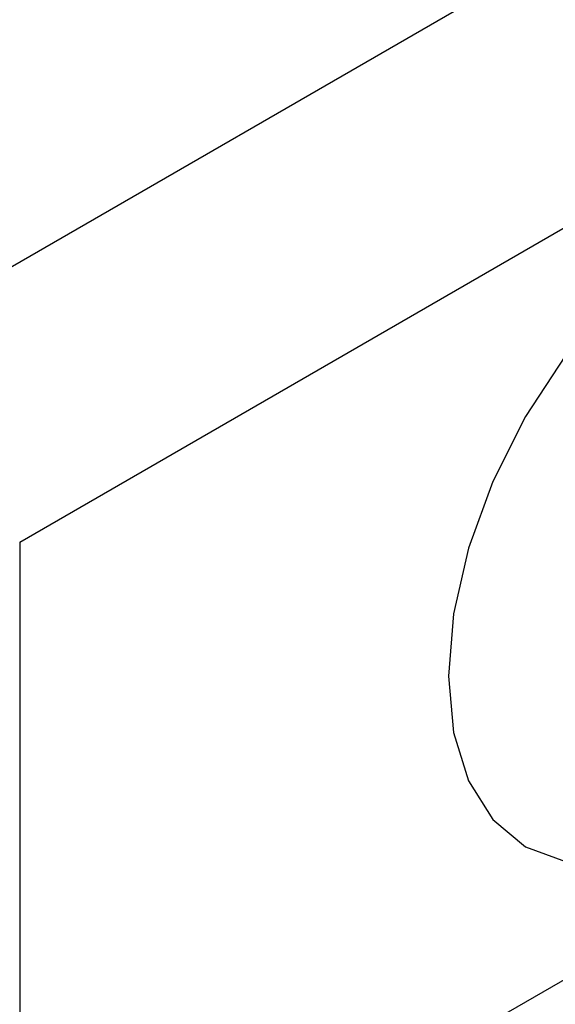
# Model space of a CAD drawing. Units: inches. Extents: x 0.2 to 8.3, y 0.2 to 10.8.
# Drawn here: x 4.1 to 4.1, y 5.7 to 5.8 of the extents above; entities that cross this region are included whole.
import ezdxf

# ---------------------------------------------------------------- set-up
doc = ezdxf.new("R2010")
doc.units = ezdxf.units.IN
doc.header["$MEASUREMENT"] = 0
doc.styles.add('SLDTEXTSTYLE0', font='TXT', dxfattribs={"width": 0.75})
doc.dimstyles.new('SLDDIMSTYLE0', dxfattribs={"dimtxt": 0.1377952756, "dimasz": 0.13, "dimexe": 0, "dimexo": 0.0625, "dimgap": 0.0344488189, "dimtad": 0, "dimtih": 1, "dimtoh": 1, "dimlfac": 60, "dimrnd": 1e-09, "dimzin": 12, "dimdsep": 46, "dimtxsty": 'SLDTEXTSTYLE0', "dimsah": 1, "dimcen": 0.09, "dimadec": 0, "dimazin": 3, "dimtfac": 1, "dimtofl": 0, "dimtmove": 0, "dimatfit": 3, "dimfxl": 1, "dimfrac": 2, "dimtolj": 1, "dimtzin": 12, "dimarcsym": 0})

# ---------------------------------------------------------------- blocks, each defined once
blk = doc.blocks.new('_D')
at = {"color": 7, "linetype": 'Continuous', "lineweight": 0}
for p, q in [((4.0897845943, 5.7311060814), (4.0897845943, 4.5455142494)), ((3.3018319378, 5.1694793519), (3.3018319378, 4.0206999015)), ((4.0897845943, 4.6475818509), (3.3018319378, 4.122767503)), ((3.3018319378, 4.122767503), (3.2115082632, 4.0626075937))]:
    blk.add_line(p, q, dxfattribs=at)
at = {"color": 7, "linetype": 'Continuous', "lineweight": 18}
for points in [[(4.0897845943, 4.6475818509), (3.9935528716, 4.6075170455), (4.01572662, 4.5742255319)], [(3.3018319378, 4.122767503), (3.3980636606, 4.1628323085), (3.3758899122, 4.1961238221)]]:
    blk.add_solid(points, dxfattribs=at)
at = {"color": 7, "linetype": 'Continuous', "lineweight": 18, "char_height": 0.1377952756, "attachment_point": 1, "style": 'SLDTEXTSTYLE0'}
for s, insert in [('1/2 Span', (2.3242332287, 4.0214850316)), ("[10' (3m) Max]", (2.087397678, 3.802735032)), ('from HB Fitting', (2.0884502191, 3.5839850323))]:
    blk.add_mtext(s, dxfattribs=dict(at, insert=insert))

msp = doc.modelspace()

# ---------------------------------------------------------------- linework, layer by layer
at = {"color": 7, "linetype": 'Continuous', "lineweight": 25}
for p, q in [((4.0566404371, 5.7534228738), (4.1273511152, 5.7942432794)), ((4.0584082041, 5.7497459902), (4.1291188822, 5.7905663958)), ((4.0584082041, 5.7497459902), (4.0584082041, 5.7371477778)), ((4.0584082041, 5.7371477778), (4.072362249, 5.7452032765))]:
    msp.add_line(p, q, dxfattribs=at)
at = {"color": 8, "linetype": 'Continuous', "lineweight": 25, "flags": 128}
for points in [[(4.0742430806, 5.7510498567), (4.0743390425, 5.7515546471), (4.0744238696, 5.752598173), (4.0743390425, 5.7535437595), (4.074087821, 5.7543550683), (4.0736798594, 5.7550009214), (4.0731308354, 5.7554564988), (4.0724618478, 5.7557042931), (4.0716986053, 5.7557347816), (4.070870439, 5.7555467926), (4.0700091747, 5.7551475506), (4.0691479104, 5.7545523981), (4.0683197441, 5.7537842065), (4.0675565016, 5.752872497), (4.066887514, 5.751852306), (4.06633849, 5.750762839), (4.0659305284, 5.7496459635), (4.0656793069, 5.7485446005), (4.0655944797, 5.7475010747), (4.0655944797, 5.7475010747)], [(4.0655944797, 5.7475010747), (4.0656793069, 5.7465554881), (4.0659305284, 5.7457441793), (4.06633849, 5.7450983263), (4.066887514, 5.7446427488), (4.0675565016, 5.7443949546), (4.0683197441, 5.7443644661), (4.0691479104, 5.744552455), (4.0700091747, 5.744951697), (4.070870439, 5.7455468495), (4.0711651447, 5.7457968926)]]:
    msp.add_lwpolyline(points, dxfattribs=at)

# ---------------------------------------------------------------- dimensions: what is measured, and where the dimension line sits
at = {"color": 7, "linetype": 'Continuous', "lineweight": 18}
dim = msp.add_linear_dim(base=(4.0897845943, 4.6475818509), p1=(3.3018319378, 5.2103063925), p2=(4.0897845943, 5.771933122), angle=33.6655231625, text="1/2 Span\\P[10' (3m) Max]\\Pfrom HB Fitting", dimstyle='SLDDIMSTYLE0', dxfattribs=at)
dim.commit()
dim.dimension.update_dxf_attribs({"geometry": '_D', "text_midpoint": (2.7188636432, 3.7344825942), "dimtype": 160})

doc.saveas('drawing.dxf')
